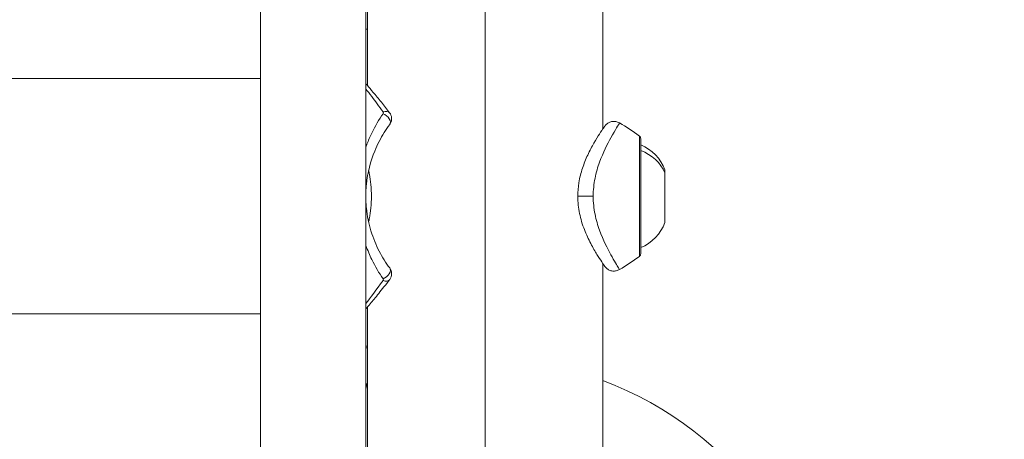
# Model space of a CAD drawing. Units: millimetres. Extents: x -2058 to 3545, y -1339 to 7471.
# Drawn here: x 697 to 874, y 933 to 1009 of the extents above; entities that cross this region are included whole.
import ezdxf

# ---------------------------------------------------------------- set-up
doc = ezdxf.new("R2010")
doc.units = ezdxf.units.MM
doc.styles.get("Standard").update_dxf_attribs({"font": 'arial.ttf'})
doc.dimstyles.new('OLCU', dxfattribs={"dimtxt": 300, "dimasz": 225, "dimexe": 0.18, "dimexo": 0.0625, "dimgap": 80, "dimtad": 1, "dimdec": 0, "dimlfac": 0.1, "dimrnd": 5, "dimzin": 0, "dimdsep": 46, "dimtxsty": 'Standard', "dimcen": 0.09, "dimse1": 1, "dimse2": 1, "dimadec": 0, "dimazin": 0, "dimtfac": 1, "dimtdec": 0, "dimtofl": 0, "dimtmove": 0, "dimatfit": 3, "dimfxl": 1, "dimtolj": 1, "dimtzin": 0, "dimarcsym": 0})

# ---------------------------------------------------------------- blocks, each defined once
blk = doc.blocks.new('*D13')
at = {"color": 0, "lineweight": -2, "transparency": 16777216}
blk.add_line((-1847.74, 6852.14), (-1847.74, -1278.63), dxfattribs=at)
at = {"color": 0, "transparency": 16777216}
for points in [[(-1856.07, 6852.14), (-1839.4, 6852.14), (-1847.74, 6902.14)], [(-1856.07, -1278.63), (-1839.4, -1278.63), (-1847.74, -1328.63)]]:
    blk.add_solid(points, dxfattribs=at)
at = {"layer": 'Defpoints', "color": 0, "transparency": 16777216}
for p in [(1383.93, 6902.14), (-1847.74, -1328.63), (1406.67, -1328.63)]:
    blk.add_point(p, dxfattribs=at)
at = {"color": 0, "transparency": 16777216, "insert": (-1959.32, 2786.76), "char_height": 150, "attachment_point": 5, "rotation": 90}
blk.add_mtext('\\A1;825', dxfattribs=at)

msp = doc.modelspace()

# ---------------------------------------------------------------- linework, layer by layer
at = {"color": 0, "linetype": 'Continuous', "lineweight": 0}
for p, q in [((759.72, 1239.86), (759.72, 996.94)), ((780.92, 811.38), (780.92, 1239.65)), ((802.12, 1027.05), (802.12, 989.1)), ((740.45, 884.06), (740.45, 1013.52)), ((759.45, 1013.52), (759.45, 884.06)), ((759.45, 1007.08), (759.72, 1007.08)), ((624.92, 998.19), (740.45, 998.19)), ((740.45, 998.19), (624.92, 998.19)), ((808.71, 966.15), (808.71, 987.83)), ((808.95, 966.63), (808.95, 987.35)), ((759.88, 981.43), (759.97, 981.43)), ((813.32, 981.74), (813.32, 981.21)), ((813.32, 981.21), (813.32, 972.24)), ((802.12, 964.88), (802.12, 811.38)), ((759.72, 957.04), (759.72, 811.38)), ((740.45, 955.79), (624.92, 955.79)), ((759.45, 949.97), (759.72, 949.97)), ((759.45, 949.7), (759.72, 949.7))]:
    msp.add_line(p, q, dxfattribs=at)
for centre, radius, start, end in [((784.9, 955.69), 40, 53.4783, 59.6224), ((784.9, 955.69), 40, 53.4783, 59.6224), ((808.35, 987.35), 0.6, 0, 53.4783), ((808.35, 987.35), 0.6, 0, 53.4783), ((805.85, 978.88), 8, 20.9356, 67.1568), ((805.85, 975.1), 8, 292.8432, 339.0644), ((784.9, 998.29), 40, 300.3746, 306.5217), ((808.35, 966.63), 0.6, 306.5217, 0), ((780.92, 886.38), 61.2, 290.2676, 69.7324), ((762.45, 942.2), 3, 155.5074, 180)]:
    msp.add_arc(centre, radius, start, end, dxfattribs=at)
for centre, major_axis, ratio, start_param, end_param in [((762.53, 991.1), (1.19, 0.91), 0.629661, 0.001109, 1.120598), ((762.53, 990.8), (1.2, -0.9), 0.616264, 0, 2.004369)]:
    msp.add_ellipse(centre, major_axis=major_axis, ratio=ratio, start_param=start_param, end_param=end_param, dxfattribs=at)
at = {"color": 0, "linetype": 'Continuous', "lineweight": 0, "extrusion": (0, 0, -1)}
for centre, major_axis, ratio, start_param, end_param in [((805.85, 978.67), (8, 0), 0.887998, -1.172106, -0.365394), ((762.53, 963.17), (1.2, 0.9), 0.616264, 0, 2.004369), ((762.53, 962.87), (1.19, -0.91), 0.629661, 0.001109, 1.120598)]:
    msp.add_ellipse(centre, major_axis=major_axis, ratio=ratio, start_param=start_param, end_param=end_param, dxfattribs=at)
at = {"color": 0, "linetype": 'Continuous', "lineweight": 0}
for points, knots in [([(759.45, 997.26), (759.53, 997.16), (759.63, 997.05), (760.01, 996.6), (760.36, 996.18), (761.2, 995.18), (761.69, 994.58), (762.7, 993.33), (763.2, 992.69), (763.72, 992.02)], [5.256943, 5.256943, 5.256943, 5.256943, 6.648087, 6.648087, 10.176134, 10.176134, 13.897958, 13.897958, 17.177456, 17.177456, 17.177456, 17.177456]), ([(762.53, 992.17), (761.8, 993.19), (760.69, 994.69), (759.76, 995.89), (759.45, 996.3)], [-3.2218871, -3.2218871, -3.2218871, -3.2218871, -2.7616175, -2.4767872, -2.4767872, -2.4767872, -2.4767872]), ([(759.45, 985.86), (759.51, 986.03), (759.57, 986.19), (759.63, 986.35), (759.89, 987.04), (760.18, 987.71), (760.49, 988.35), (761.11, 989.64), (761.8, 990.81), (762.53, 991.85)], [-0.7429714, -0.7429714, -0.7429714, -0.7429714, -0.6904044, -0.6904044, -0.6904044, -0.4602696, -0.4602696, -0.4602696, 0, 0, 0, 0]), ([(762.53, 991.85), (762.56, 991.89), (762.6, 992.01), (762.57, 992.12), (762.53, 992.17)], [0, 0, 0, 0, 0.01888713, 0.04406996, 0.04406996, 0.04406996, 0.04406996]), ([(763.72, 992.02), (763.82, 991.89), (763.89, 991.75), (764.02, 991.44), (764.06, 991.26), (764.09, 990.89), (764.07, 990.7), (763.98, 990.35), (763.91, 990.19), (763.79, 989.99), (763.76, 989.95), (763.73, 989.9)], [0, 0, 0, 0, 0.47905, 0.47905, 1.019054, 1.019054, 1.593137, 1.593137, 2.114241, 2.114241, 2.283208, 2.283208, 2.283208, 2.283208]), ([(805.13, 963.78), (804.95, 963.68), (804.75, 963.6), (804.34, 963.51), (804.12, 963.5), (803.7, 963.54), (803.49, 963.6), (803.1, 963.78), (802.92, 963.89), (802.73, 964.07), (802.7, 964.1), (802.65, 964.15), (802.64, 964.17), (802.61, 964.2), (802.59, 964.22), (802.56, 964.25), (802.55, 964.27), (802.53, 964.29), (802.53, 964.3), (802.51, 964.31), (802.51, 964.32), (802.49, 964.34), (802.49, 964.35), (802.46, 964.39), (802.45, 964.41), (802.36, 964.53), (802.25, 964.69), (801.89, 965.22), (801.62, 965.62), (801, 966.62), (800.63, 967.22), (799.85, 968.62), (799.45, 969.43), (798.71, 971.18), (798.36, 972.15), (797.86, 974.12), (797.7, 975.15), (797.63, 976.45), (797.62, 976.72), (797.62, 977.81), (797.69, 978.63), (797.96, 980.34), (798.19, 981.22), (798.74, 982.89), (799.06, 983.68), (799.77, 985.21), (800.17, 985.94), (800.9, 987.2), (801.24, 987.75), (801.82, 988.65), (802.06, 989.02), (802.32, 989.39), (802.39, 989.48), (802.46, 989.59), (802.48, 989.61), (802.51, 989.65), (802.51, 989.65), (802.54, 989.7), (802.55, 989.71), (802.57, 989.73), (802.58, 989.74), (802.6, 989.77), (802.61, 989.78), (802.64, 989.82), (802.66, 989.83), (802.71, 989.89), (802.75, 989.92), (802.86, 990.02), (802.94, 990.08), (803.18, 990.25), (803.36, 990.33), (803.74, 990.45), (803.96, 990.47), (804.38, 990.46), (804.59, 990.42), (804.91, 990.31), (805.03, 990.26), (805.13, 990.2)], [0.000536, 0.000536, 0.000536, 0.000536, 0.6252, 0.6252, 1.260839, 1.260839, 1.902575, 1.902575, 2.532415, 2.532415, 2.674199, 2.674199, 2.747558, 2.747558, 2.822563, 2.822563, 2.914749, 2.914749, 2.994642, 2.994642, 3.123502, 3.123502, 3.415408, 3.415408, 4.289994, 4.289994, 6.925685, 6.925685, 10.196746, 10.196746, 13.551215, 13.551215, 16.906892, 16.906892, 20.227658, 20.227658, 23.319706, 23.319706, 24.134088, 24.134088, 26.595026, 26.595026, 29.407418, 29.407418, 32.327173, 32.327173, 35.562672, 35.562672, 38.861239, 38.861239, 42.233603, 42.233603, 43.916093, 43.916093, 44.882512, 44.882512, 45.320642, 45.320642, 45.416618, 45.416618, 45.463591, 45.463591, 45.532227, 45.532227, 45.613682, 45.613682, 45.75769, 45.75769, 46.068522, 46.068522, 46.638272, 46.638272, 47.271846, 47.271846, 47.905223, 47.905223, 48.281333, 48.281333, 48.281333, 48.281333]), ([(800.39, 976.99), (800.39, 978.09), (800.64, 980.3), (801.8, 984.17), (803.95, 988.33), (805.07, 990.09), (805.13, 990.2), (805.13, 990.2)], [-4.998696, -4.998696, -4.998696, -4.998696, -4.645962, -4.293227, -3.587757, -2.647131, -2.529542, -2.529542, -2.529542, -2.529542]), ([(763.73, 989.9), (763.05, 989), (762.4, 987.98), (761.82, 986.86), (761.53, 986.31), (761.26, 985.72), (761.02, 985.12), (760.27, 983.3), (759.74, 981.25), (759.52, 979.12), (759.49, 978.79), (759.47, 978.46), (759.45, 978.12)], [0, 0, 0, 0, 0.46027, 0.46027, 0.46027, 0.690404, 0.690404, 0.690404, 1.380809, 1.380809, 1.380809, 1.487774, 1.487774, 1.487774, 1.487774]), ([(759.93, 981.63), (759.97, 981.4), (760.03, 981.15), (760.17, 980.39), (760.27, 979.77), (760.41, 978.42), (760.44, 977.68), (760.44, 976.29), (760.41, 975.56), (760.27, 974.2), (760.17, 973.59), (760.03, 972.82), (759.97, 972.57), (759.93, 972.35)], [1.132019, 1.132019, 1.132019, 1.132019, 1.249213, 1.249213, 1.457438, 1.457438, 1.665663, 1.665663, 1.873888, 1.873888, 2.082113, 2.082113, 2.199812, 2.199812, 2.199812, 2.199812]), ([(759.45, 975.85), (759.47, 975.51), (759.49, 975.17), (759.53, 974.83), (759.67, 973.41), (759.96, 972.03), (760.35, 970.73), (760.75, 969.43), (761.25, 968.21), (761.83, 967.1), (762.4, 965.99), (763.05, 964.98), (763.73, 964.07)], [1.730904, 1.730904, 1.730904, 1.730904, 1.841078, 1.841078, 1.841078, 2.301348, 2.301348, 2.301348, 2.761617, 2.761617, 2.761617, 3.221887, 3.221887, 3.221887, 3.221887]), ([(800.39, 976.99), (799.93, 976.99), (799.41, 976.99), (798.94, 976.99), (798.71, 976.99), (798.49, 976.99), (798.3, 976.99), (797.93, 976.99), (797.68, 976.99), (797.63, 976.99), (797.62, 976.99), (797.62, 976.99), (797.62, 976.99)], [-1, -1, -1, -1, -0.7142857, -0.7142857, -0.7142857, -0.5714286, -0.5714286, -0.5714286, -0.2857143, -0.2857143, -0.2857143, -0.244503, -0.244503, -0.244503, -0.244503]), ([(805.13, 963.79), (805.13, 963.78), (804.94, 964.09), (803.69, 966.14), (801.81, 969.81), (800.63, 973.68), (800.39, 975.88), (800.39, 976.99)], [2.40885, 2.40885, 2.40885, 2.40885, 2.76147, 3.466939, 4.172409, 4.525144, 4.877879, 4.877879, 4.877879, 4.877879]), ([(762.53, 962.12), (761.8, 963.16), (760.69, 965.04), (759.76, 967.23), (759.45, 968.11)], [-3.2218871, -3.2218871, -3.2218871, -3.2218871, -2.7616175, -2.4771821, -2.4771821, -2.4771821, -2.4771821]), ([(763.73, 964.07), (763.84, 963.93), (763.93, 963.76), (764.05, 963.41), (764.08, 963.22), (764.08, 962.84), (764.05, 962.65), (763.94, 962.31), (763.86, 962.15), (763.74, 961.99), (763.73, 961.98), (763.72, 961.96)], [0, 0, 0, 0, 0.557369, 0.557369, 1.124645, 1.124645, 1.693789, 1.693789, 2.215946, 2.215946, 2.28235, 2.28235, 2.28235, 2.28235]), ([(763.72, 961.96), (763.02, 961.05), (762.35, 960.21), (761.17, 958.76), (760.64, 958.13), (759.91, 957.26), (759.64, 956.95), (759.45, 956.72)], [0, 0, 0, 0, 4.422235, 4.422235, 8.683859, 8.683859, 11.913618, 11.913618, 11.913618, 11.913618]), ([(762.53, 961.8), (762.56, 961.84), (762.6, 961.95), (762.57, 962.07), (762.53, 962.12)], [0, 0, 0, 0, 0.01888713, 0.04406996, 0.04406996, 0.04406996, 0.04406996])]:
    msp.add_open_spline(points, degree=3, knots=knots, dxfattribs=at)
for points in [[(759.45, 997.26), (759.53, 997.16), (759.62, 997.06), (759.72, 996.94)], [(805.13, 990.2), (805.13, 990.2), (805.13, 990.2), (805.13, 990.2)], [(800.47, 975.47), (800.47, 975.47), (800.47, 975.47), (800.47, 975.47)], [(759.45, 957.68), (760.27, 958.73), (761.36, 960.16), (762.53, 961.8)]]:
    msp.add_open_spline(points, degree=3, dxfattribs=at)

# ---------------------------------------------------------------- dimensions: what is measured, and where the dimension line sits
dim = msp.add_linear_dim(base=(-1847.74, -1328.63), p1=(1383.93, 6902.14), p2=(1406.67, -1328.63), angle=90, dimstyle='OLCU', override={"dimtxt": 150, "dimasz": 50, "dimgap": 35})
dim.commit()
dim.dimension.update_dxf_attribs({"geometry": '*D13', "text_midpoint": (-1959.32, 2786.76)})

doc.saveas('drawing.dxf')
